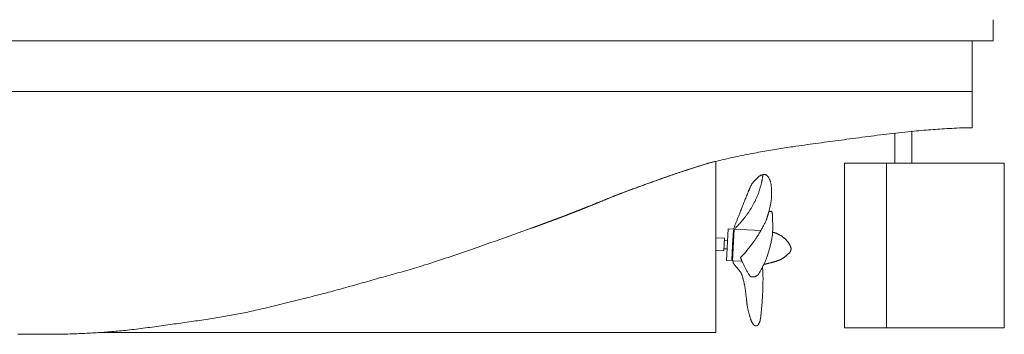
# Model space of a CAD drawing. Units: inches. Extents: x 1229 to 1825, y -1673 to -943.
# Drawn here: x 1375 to 1609, y -1181 to -1106 of the extents above; entities that cross this region are included whole.
import ezdxf

# ---------------------------------------------------------------- set-up
doc = ezdxf.new("R2010")
doc.units = ezdxf.units.IN
doc.header["$MEASUREMENT"] = 0
doc.layers.get('0').update_dxf_attribs({"lineweight": 0})

# ---------------------------------------------------------------- blocks, each defined once
blk = doc.blocks.new('*E1')
at = {"color": 7, "linetype": 'Continuous', "lineweight": 0, "flags": 128}
blk.add_lwpolyline([(1374.89, -1180.51), (1375.39, -1180.52), (1375.88, -1180.53), (1376.38, -1180.54), (1376.87, -1180.55), (1377.37, -1180.56), (1377.87, -1180.56), (1378.36, -1180.57), (1378.86, -1180.57), (1379.35, -1180.57), (1379.85, -1180.57), (1380.35, -1180.57), (1380.84, -1180.57), (1381.34, -1180.57), (1381.83, -1180.57), (1382.33, -1180.57), (1382.78, -1180.57), (1383.23, -1180.56), (1383.67, -1180.56), (1384.12, -1180.55), (1384.57, -1180.55), (1385.02, -1180.54), (1385.47, -1180.53), (1385.91, -1180.53), (1386.36, -1180.52), (1386.81, -1180.51), (1387.26, -1180.49), (1387.7, -1180.48), (1388.15, -1180.47), (1388.6, -1180.45), (1389.05, -1180.44), (1389.5, -1180.42), (1389.94, -1180.4), (1390.39, -1180.38), (1390.84, -1180.36), (1391.28, -1180.34), (1391.74, -1180.31), (1392.2, -1180.29), (1392.66, -1180.26), (1393.12, -1180.24), (1393.58, -1180.21), (1394.04, -1180.18), (1394.5, -1180.15), (1394.96, -1180.12), (1395.42, -1180.09), (1395.88, -1180.05), (1396.34, -1180.02), (1396.8, -1179.98), (1397.26, -1179.95), (1397.72, -1179.91), (1398.18, -1179.87), (1398.64, -1179.83), (1399.09, -1179.79), (1399.55, -1179.74), (1400.01, -1179.7), (1400.47, -1179.65), (1401, -1179.59), (1401.53, -1179.53), (1402.07, -1179.47), (1402.6, -1179.41), (1403.13, -1179.35), (1403.66, -1179.28), (1404.2, -1179.21), (1404.73, -1179.14), (1405.26, -1179.08), (1405.79, -1179), (1406.32, -1178.93), (1406.85, -1178.86), (1407.38, -1178.79), (1407.92, -1178.71), (1408.45, -1178.64), (1408.98, -1178.57), (1409.51, -1178.49), (1410.04, -1178.42), (1410.57, -1178.35), (1411.1, -1178.27), (1411.61, -1178.2), (1412.11, -1178.13), (1412.61, -1178.06), (1413.11, -1177.99), (1413.62, -1177.92), (1414.12, -1177.85), (1414.62, -1177.78), (1415.13, -1177.71), (1415.63, -1177.64), (1416.13, -1177.57), (1416.64, -1177.5), (1417.14, -1177.42), (1417.64, -1177.35), (1418.14, -1177.27), (1418.65, -1177.2), (1419.15, -1177.12), (1419.65, -1177.04), (1420.15, -1176.96), (1420.65, -1176.89), (1421.15, -1176.8), (1421.6, -1176.73), (1422.04, -1176.66), (1422.49, -1176.59), (1422.93, -1176.51), (1423.38, -1176.44), (1423.82, -1176.36), (1424.26, -1176.29), (1424.71, -1176.21), (1425.15, -1176.13), (1425.6, -1176.05), (1426.04, -1175.97), (1426.48, -1175.89), (1426.92, -1175.81), (1427.37, -1175.73), (1427.81, -1175.64), (1428.25, -1175.56), (1428.69, -1175.47), (1429.14, -1175.38), (1429.58, -1175.29), (1430.02, -1175.2), (1430.49, -1175.1), (1430.96, -1174.99), (1431.44, -1174.89), (1431.91, -1174.78), (1432.38, -1174.67), (1432.85, -1174.56), (1433.32, -1174.45), (1433.79, -1174.34), (1434.26, -1174.23), (1434.73, -1174.11), (1435.2, -1174), (1435.67, -1173.88), (1436.14, -1173.77), (1436.61, -1173.65), (1437.08, -1173.53), (1437.55, -1173.42), (1438.02, -1173.3), (1438.49, -1173.18), (1438.96, -1173.07), (1439.43, -1172.95), (1439.92, -1172.83), (1440.41, -1172.71), (1440.91, -1172.59), (1441.4, -1172.47), (1441.89, -1172.34), (1442.38, -1172.22), (1442.87, -1172.1), (1443.36, -1171.98), (1443.86, -1171.86), (1444.35, -1171.73), (1444.84, -1171.61), (1445.33, -1171.49), (1445.82, -1171.36), (1446.31, -1171.24), (1446.8, -1171.11), (1447.29, -1170.99), (1447.78, -1170.86), (1448.27, -1170.73), (1448.76, -1170.6), (1449.25, -1170.47), (1449.77, -1170.33), (1450.29, -1170.19), (1450.81, -1170.05), (1451.33, -1169.91), (1451.84, -1169.77), (1452.36, -1169.62), (1452.88, -1169.48), (1453.4, -1169.34), (1453.91, -1169.19), (1454.43, -1169.04), (1454.95, -1168.9), (1455.47, -1168.75), (1455.98, -1168.61), (1456.5, -1168.46), (1457.02, -1168.31), (1457.53, -1168.17), (1458.05, -1168.02), (1458.57, -1167.87), (1459.08, -1167.73), (1459.6, -1167.58), (1460.14, -1167.43), (1460.67, -1167.28), (1461.21, -1167.13), (1461.74, -1166.99), (1462.28, -1166.84), (1462.81, -1166.69), (1463.35, -1166.55), (1463.89, -1166.4), (1464.42, -1166.25), (1464.96, -1166.1), (1465.49, -1165.95), (1466.03, -1165.8), (1466.56, -1165.65), (1467.1, -1165.5), (1467.63, -1165.35), (1468.16, -1165.19), (1468.7, -1165.04), (1469.23, -1164.88), (1469.76, -1164.72), (1470.29, -1164.55), (1470.99, -1164.34), (1471.68, -1164.12), (1472.37, -1163.9), (1473.06, -1163.68), (1473.76, -1163.45), (1474.45, -1163.23), (1475.14, -1163), (1475.83, -1162.78), (1476.52, -1162.55), (1477.21, -1162.32), (1477.9, -1162.09), (1478.59, -1161.86), (1479.28, -1161.62), (1479.97, -1161.39), (1480.65, -1161.15), (1481.34, -1160.92), (1482.03, -1160.68), (1482.72, -1160.44), (1483.4, -1160.2), (1484.09, -1159.96), (1485.18, -1159.58), (1486.26, -1159.2), (1487.35, -1158.82), (1488.44, -1158.44), (1489.52, -1158.06), (1490.61, -1157.67), (1491.69, -1157.29), (1492.78, -1156.9), (1493.86, -1156.51), (1494.95, -1156.13), (1496.03, -1155.74), (1497.11, -1155.34), (1498.2, -1154.95), (1499.28, -1154.56), (1500.36, -1154.16), (1501.44, -1153.77), (1502.52, -1153.37), (1503.6, -1152.97), (1504.68, -1152.57), (1505.76, -1152.16), (1506.44, -1151.9), (1507.12, -1151.64), (1507.8, -1151.37), (1508.48, -1151.1), (1509.16, -1150.83), (1509.84, -1150.56), (1510.51, -1150.28), (1511.19, -1150), (1511.86, -1149.72), (1512.54, -1149.44), (1513.21, -1149.17), (1513.89, -1148.89), (1514.57, -1148.61), (1515.24, -1148.34), (1515.92, -1148.06), (1516.6, -1147.79), (1517.28, -1147.53), (1517.96, -1147.26), (1518.64, -1147), (1519.33, -1146.75), (1520.25, -1146.41), (1521.18, -1146.07), (1522.1, -1145.73), (1523.03, -1145.39), (1523.96, -1145.05), (1524.88, -1144.72), (1525.81, -1144.38), (1526.74, -1144.05), (1527.67, -1143.72), (1528.6, -1143.4), (1529.53, -1143.07), (1530.46, -1142.75), (1531.4, -1142.43), (1532.33, -1142.12), (1533.27, -1141.81), (1534.2, -1141.5), (1535.14, -1141.2), (1536.08, -1140.9), (1537.02, -1140.61), (1537.97, -1140.32), (1538.54, -1140.16), (1539.11, -1139.99), (1539.69, -1139.84), (1540.26, -1139.68), (1540.84, -1139.54), (1541.42, -1139.39), (1541.99, -1139.26), (1542.57, -1139.12), (1543.16, -1138.99), (1543.74, -1138.86), (1544.32, -1138.73), (1544.9, -1138.61), (1545.49, -1138.49), (1546.07, -1138.37), (1546.65, -1138.25), (1547.24, -1138.13), (1547.82, -1138.01), (1548.41, -1137.9), (1548.99, -1137.78), (1549.57, -1137.66), (1550.05, -1137.57), (1550.53, -1137.48), (1551.01, -1137.39), (1551.49, -1137.3), (1551.97, -1137.21), (1552.45, -1137.12), (1552.93, -1137.04), (1553.41, -1136.96), (1553.89, -1136.88), (1554.37, -1136.8), (1554.85, -1136.72), (1555.33, -1136.65), (1555.82, -1136.57), (1556.3, -1136.49), (1556.78, -1136.42), (1557.26, -1136.35), (1557.74, -1136.27), (1558.23, -1136.2), (1558.71, -1136.13), (1559.19, -1136.06), (1559.86, -1135.96), (1560.54, -1135.86), (1561.21, -1135.76), (1561.88, -1135.67), (1562.56, -1135.57), (1563.23, -1135.48), (1563.9, -1135.38), (1564.58, -1135.29), (1565.25, -1135.2), (1565.92, -1135.11), (1566.6, -1135.02), (1567.27, -1134.93), (1567.95, -1134.84), (1568.62, -1134.75), (1569.3, -1134.66), (1569.97, -1134.57), (1570.65, -1134.48), (1571.32, -1134.4), (1571.99, -1134.31), (1572.67, -1134.22), (1573.4, -1134.13), (1574.12, -1134.03), (1574.85, -1133.94), (1575.58, -1133.84), (1576.31, -1133.74), (1577.04, -1133.65), (1577.76, -1133.55), (1578.49, -1133.46), (1579.22, -1133.36), (1579.95, -1133.27), (1580.68, -1133.17), (1581.41, -1133.08), (1582.13, -1132.99), (1582.86, -1132.91), (1583.59, -1132.82), (1584.32, -1132.74), (1585.05, -1132.66), (1585.78, -1132.58), (1586.51, -1132.5), (1587.24, -1132.43), (1587.89, -1132.37), (1588.52, -1132.31), (1589.12, -1132.26), (1589.71, -1132.21), (1590.28, -1132.16), (1590.84, -1132.12), (1591.39, -1132.07), (1591.94, -1132.03), (1592.48, -1131.99), (1593.01, -1131.95), (1593.55, -1131.92), (1594.09, -1131.88), (1594.63, -1131.85), (1595.18, -1131.81), (1595.74, -1131.78), (1596.32, -1131.75), (1596.91, -1131.71), (1597.51, -1131.68), (1598.14, -1131.64), (1598.79, -1131.6)], dxfattribs=at)
blk = doc.blocks.new('*E2')
at = {"color": 7, "linetype": 'Continuous', "lineweight": 0, "flags": 128}
blk.add_lwpolyline([(1497.05, -1155.37), (1497.06, -1155.37), (1497.08, -1155.36), (1497.09, -1155.36), (1497.1, -1155.35), (1497.12, -1155.35), (1497.13, -1155.34), (1497.15, -1155.34), (1497.16, -1155.34), (1497.17, -1155.33), (1497.19, -1155.33), (1497.2, -1155.32), (1497.21, -1155.32), (1497.23, -1155.31), (1497.24, -1155.31), (1497.26, -1155.3), (1497.27, -1155.3), (1497.28, -1155.29), (1497.3, -1155.29), (1497.31, -1155.28), (1497.32, -1155.28), (1497.36, -1155.26), (1497.39, -1155.25), (1497.42, -1155.24), (1497.45, -1155.23), (1497.49, -1155.22), (1497.52, -1155.21), (1497.55, -1155.2), (1497.58, -1155.18), (1497.62, -1155.17), (1497.65, -1155.16), (1497.68, -1155.15), (1497.71, -1155.14), (1497.75, -1155.13), (1497.78, -1155.12), (1497.81, -1155.1), (1497.84, -1155.09), (1497.88, -1155.08), (1497.91, -1155.07), (1497.94, -1155.06), (1497.97, -1155.05), (1498.02, -1155.03), (1498.07, -1155.01), (1498.11, -1154.99), (1498.16, -1154.98), (1498.21, -1154.96), (1498.26, -1154.94), (1498.3, -1154.93), (1498.35, -1154.91), (1498.4, -1154.89), (1498.44, -1154.87), (1498.49, -1154.86), (1498.54, -1154.84), (1498.58, -1154.82), (1498.63, -1154.8), (1498.68, -1154.79), (1498.73, -1154.77), (1498.77, -1154.75), (1498.82, -1154.73), (1498.87, -1154.72), (1498.91, -1154.7), (1498.95, -1154.69), (1498.99, -1154.67), (1499.02, -1154.66), (1499.06, -1154.65), (1499.1, -1154.63), (1499.13, -1154.62), (1499.17, -1154.61), (1499.2, -1154.59), (1499.24, -1154.58), (1499.28, -1154.56), (1499.31, -1154.55), (1499.35, -1154.54), (1499.38, -1154.52), (1499.42, -1154.51), (1499.46, -1154.5), (1499.49, -1154.48), (1499.53, -1154.47), (1499.57, -1154.46), (1499.6, -1154.44), (1499.64, -1154.43), (1499.7, -1154.41), (1499.75, -1154.39), (1499.81, -1154.37), (1499.87, -1154.35), (1499.93, -1154.32), (1499.98, -1154.3), (1500.04, -1154.28), (1500.1, -1154.26), (1500.16, -1154.24), (1500.22, -1154.22), (1500.27, -1154.2), (1500.33, -1154.18), (1500.39, -1154.16), (1500.45, -1154.13), (1500.5, -1154.11), (1500.56, -1154.09), (1500.62, -1154.07), (1500.68, -1154.05), (1500.74, -1154.03), (1500.79, -1154.01), (1500.85, -1153.99), (1500.9, -1153.97), (1500.95, -1153.95), (1501, -1153.93), (1501.05, -1153.91), (1501.11, -1153.89), (1501.16, -1153.87), (1501.21, -1153.85), (1501.26, -1153.83), (1501.31, -1153.81), (1501.37, -1153.8), (1501.42, -1153.78), (1501.47, -1153.76), (1501.52, -1153.74), (1501.58, -1153.72), (1501.63, -1153.7), (1501.68, -1153.68), (1501.73, -1153.66), (1501.78, -1153.64), (1501.84, -1153.62), (1501.92, -1153.59), (1502, -1153.56), (1502.09, -1153.53), (1502.17, -1153.5), (1502.26, -1153.47), (1502.34, -1153.43), (1502.43, -1153.4), (1502.51, -1153.37), (1502.59, -1153.34), (1502.68, -1153.31), (1502.76, -1153.28), (1502.85, -1153.25), (1502.93, -1153.22), (1503.01, -1153.18), (1503.1, -1153.15), (1503.18, -1153.12), (1503.27, -1153.09), (1503.35, -1153.06), (1503.44, -1153.03), (1503.52, -1153), (1503.59, -1152.97), (1503.66, -1152.94), (1503.73, -1152.92), (1503.8, -1152.89), (1503.88, -1152.87), (1503.95, -1152.84), (1504.02, -1152.81), (1504.09, -1152.79), (1504.16, -1152.76), (1504.23, -1152.74), (1504.3, -1152.71), (1504.37, -1152.68), (1504.45, -1152.66), (1504.52, -1152.63), (1504.59, -1152.6), (1504.66, -1152.58), (1504.73, -1152.55), (1504.8, -1152.53), (1504.87, -1152.5), (1504.94, -1152.47), (1505.02, -1152.44), (1505.11, -1152.41), (1505.19, -1152.38), (1505.27, -1152.35), (1505.35, -1152.32), (1505.43, -1152.29), (1505.51, -1152.25), (1505.59, -1152.22), (1505.67, -1152.19), (1505.76, -1152.16), (1505.84, -1152.13), (1505.92, -1152.1), (1506, -1152.06), (1506.08, -1152.03), (1506.16, -1152), (1506.24, -1151.97), (1506.32, -1151.94), (1506.4, -1151.91), (1506.48, -1151.87), (1506.57, -1151.84), (1506.64, -1151.81), (1506.72, -1151.78), (1506.8, -1151.75), (1506.88, -1151.72), (1506.96, -1151.69), (1507.03, -1151.66), (1507.11, -1151.63), (1507.19, -1151.6), (1507.27, -1151.57), (1507.35, -1151.54), (1507.42, -1151.5), (1507.5, -1151.47), (1507.58, -1151.44), (1507.66, -1151.41), (1507.74, -1151.38), (1507.81, -1151.35), (1507.89, -1151.32), (1507.97, -1151.29), (1508.05, -1151.26), (1508.13, -1151.23), (1508.23, -1151.19), (1508.33, -1151.15), (1508.43, -1151.11), (1508.53, -1151.07), (1508.63, -1151.03), (1508.73, -1150.99), (1508.83, -1150.95), (1508.93, -1150.91), (1509.03, -1150.87), (1509.13, -1150.83), (1509.23, -1150.79), (1509.33, -1150.75), (1509.42, -1150.71), (1509.52, -1150.67), (1509.62, -1150.63), (1509.72, -1150.59), (1509.82, -1150.55), (1509.92, -1150.51), (1510.02, -1150.47), (1510.12, -1150.43), (1510.22, -1150.39), (1510.32, -1150.35), (1510.42, -1150.31), (1510.53, -1150.27), (1510.63, -1150.23), (1510.73, -1150.19), (1510.83, -1150.15), (1510.93, -1150.11), (1511.03, -1150.07), (1511.13, -1150.02), (1511.23, -1149.98), (1511.33, -1149.94), (1511.43, -1149.9), (1511.53, -1149.86), (1511.63, -1149.82), (1511.73, -1149.78), (1511.83, -1149.74), (1511.93, -1149.7), (1512.03, -1149.66), (1512.13, -1149.61), (1512.19, -1149.59), (1512.25, -1149.56), (1512.32, -1149.54), (1512.38, -1149.52), (1512.44, -1149.49), (1512.5, -1149.47), (1512.56, -1149.44), (1512.62, -1149.42), (1512.68, -1149.39), (1512.75, -1149.37), (1512.81, -1149.34), (1512.87, -1149.32), (1512.93, -1149.29), (1512.99, -1149.27), (1513.05, -1149.24), (1513.11, -1149.22), (1513.18, -1149.19), (1513.24, -1149.17), (1513.3, -1149.14), (1513.36, -1149.12), (1513.5, -1149.06), (1513.64, -1149), (1513.78, -1148.95), (1513.93, -1148.89), (1514.07, -1148.83), (1514.21, -1148.78), (1514.35, -1148.72), (1514.49, -1148.66), (1514.63, -1148.6), (1514.77, -1148.55), (1514.92, -1148.49), (1515.06, -1148.43), (1515.2, -1148.38), (1515.34, -1148.32), (1515.48, -1148.26), (1515.62, -1148.21), (1515.77, -1148.15), (1515.91, -1148.09), (1516.05, -1148.04), (1516.19, -1147.98), (1516.3, -1147.93), (1516.41, -1147.89), (1516.52, -1147.84), (1516.64, -1147.8), (1516.75, -1147.75), (1516.86, -1147.71), (1516.97, -1147.67), (1517.08, -1147.62), (1517.19, -1147.58), (1517.3, -1147.53), (1517.41, -1147.49), (1517.53, -1147.44), (1517.64, -1147.4), (1517.75, -1147.35), (1517.86, -1147.31), (1517.97, -1147.27), (1518.08, -1147.22), (1518.19, -1147.18), (1518.31, -1147.14), (1518.42, -1147.09), (1518.57, -1147.04), (1518.72, -1146.98), (1518.87, -1146.92), (1519.02, -1146.87), (1519.17, -1146.81), (1519.32, -1146.75), (1519.48, -1146.7), (1519.63, -1146.64), (1519.78, -1146.58), (1519.93, -1146.53), (1520.08, -1146.47), (1520.23, -1146.42), (1520.39, -1146.36), (1520.54, -1146.31), (1520.69, -1146.25), (1520.84, -1146.19), (1520.99, -1146.14), (1521.14, -1146.08), (1521.3, -1146.03), (1521.45, -1145.97), (1521.7, -1145.88), (1521.95, -1145.79), (1522.2, -1145.7), (1522.45, -1145.61), (1522.7, -1145.52), (1522.95, -1145.43), (1523.2, -1145.34), (1523.45, -1145.25), (1523.7, -1145.16), (1523.95, -1145.07), (1524.2, -1144.99), (1524.46, -1144.9), (1524.71, -1144.81), (1524.96, -1144.72), (1525.21, -1144.63), (1525.46, -1144.54), (1525.71, -1144.45), (1525.96, -1144.36), (1526.21, -1144.27), (1526.46, -1144.18), (1526.64, -1144.12), (1526.82, -1144.05), (1527, -1143.99), (1527.18, -1143.92), (1527.36, -1143.86), (1527.54, -1143.79), (1527.72, -1143.73), (1527.9, -1143.66), (1528.08, -1143.6), (1528.27, -1143.53), (1528.45, -1143.47), (1528.63, -1143.4), (1528.81, -1143.34), (1528.99, -1143.27), (1529.17, -1143.21), (1529.35, -1143.15), (1529.53, -1143.08), (1529.71, -1143.02), (1529.89, -1142.96), (1530.07, -1142.89), (1530.25, -1142.83), (1530.44, -1142.77), (1530.62, -1142.71), (1530.8, -1142.64), (1530.98, -1142.58), (1531.16, -1142.52), (1531.35, -1142.46), (1531.53, -1142.4), (1531.71, -1142.34), (1531.89, -1142.28), (1532.08, -1142.22), (1532.26, -1142.16), (1532.44, -1142.1), (1532.62, -1142.04), (1532.81, -1141.98), (1532.99, -1141.92), (1533.17, -1141.86), (1533.36, -1141.8), (1533.54, -1141.74), (1533.72, -1141.68), (1533.95, -1141.6), (1534.18, -1141.53), (1534.4, -1141.45), (1534.63, -1141.38), (1534.85, -1141.31), (1535.08, -1141.23), (1535.31, -1141.16), (1535.53, -1141.08), (1535.76, -1141.01), (1535.99, -1140.94), (1536.21, -1140.86), (1536.44, -1140.79), (1536.67, -1140.72), (1536.9, -1140.65), (1537.12, -1140.57), (1537.35, -1140.5), (1537.58, -1140.43), (1537.81, -1140.36), (1538.03, -1140.29), (1538.26, -1140.22), (1538.39, -1140.18), (1538.52, -1140.15), (1538.65, -1140.11), (1538.78, -1140.07), (1538.91, -1140.03), (1539.04, -1140), (1539.17, -1139.96), (1539.3, -1139.92), (1539.42, -1139.89), (1539.55, -1139.85), (1539.68, -1139.82), (1539.81, -1139.78), (1539.95, -1139.75), (1540.08, -1139.72), (1540.21, -1139.68), (1540.34, -1139.65), (1540.47, -1139.62), (1540.6, -1139.59), (1540.73, -1139.55), (1540.86, -1139.52)], dxfattribs=at)
blk = doc.blocks.new('*E3')
at = {"color": 7, "linetype": 'Continuous', "lineweight": 0, "flags": 128}
blk.add_lwpolyline([(1546.74, -1162.38), (1546.81, -1162.29), (1546.88, -1162.2), (1546.95, -1162.12), (1547.02, -1162.03), (1547.1, -1161.95), (1547.17, -1161.87), (1547.25, -1161.78), (1547.33, -1161.7), (1547.4, -1161.62), (1547.48, -1161.54), (1547.56, -1161.46), (1547.64, -1161.38), (1547.71, -1161.3), (1547.79, -1161.22), (1547.86, -1161.13), (1547.94, -1161.05), (1548.01, -1160.97), (1548.09, -1160.88), (1548.16, -1160.8), (1548.23, -1160.71), (1548.35, -1160.55), (1548.48, -1160.4), (1548.6, -1160.24), (1548.72, -1160.08), (1548.85, -1159.93), (1548.97, -1159.77), (1549.09, -1159.61), (1549.21, -1159.46), (1549.33, -1159.3), (1549.45, -1159.14), (1549.57, -1158.98), (1549.69, -1158.82), (1549.81, -1158.65), (1549.93, -1158.49), (1550.04, -1158.33), (1550.16, -1158.16), (1550.27, -1158), (1550.38, -1157.83), (1550.5, -1157.66), (1550.61, -1157.49), (1550.72, -1157.31), (1550.84, -1157.13), (1550.95, -1156.95), (1551.06, -1156.76), (1551.17, -1156.58), (1551.28, -1156.39), (1551.39, -1156.21), (1551.5, -1156.02), (1551.61, -1155.83), (1551.72, -1155.64), (1551.82, -1155.45), (1551.93, -1155.26), (1552.03, -1155.07), (1552.13, -1154.88), (1552.23, -1154.69), (1552.33, -1154.49), (1552.43, -1154.3), (1552.53, -1154.1), (1552.62, -1153.9), (1552.72, -1153.71), (1552.77, -1153.6), (1552.81, -1153.49), (1552.86, -1153.38), (1552.9, -1153.27), (1552.93, -1153.16), (1552.97, -1153.05), (1553.01, -1152.94), (1553.04, -1152.82), (1553.07, -1152.71), (1553.11, -1152.6), (1553.14, -1152.48), (1553.17, -1152.37), (1553.2, -1152.25), (1553.24, -1152.14), (1553.27, -1152.02), (1553.31, -1151.91), (1553.34, -1151.8), (1553.38, -1151.69), (1553.42, -1151.58), (1553.46, -1151.47), (1553.47, -1151.46), (1553.47, -1151.45), (1553.48, -1151.44), (1553.49, -1151.44), (1553.5, -1151.44), (1553.5, -1151.43), (1553.51, -1151.43), (1553.52, -1151.43), (1553.53, -1151.43), (1553.54, -1151.43), (1553.55, -1151.43), (1553.56, -1151.43), (1553.57, -1151.43), (1553.58, -1151.44), (1553.59, -1151.44), (1553.6, -1151.44), (1553.61, -1151.44), (1553.62, -1151.44), (1553.63, -1151.44), (1553.64, -1151.44), (1553.67, -1151.44), (1553.69, -1151.44), (1553.72, -1151.44), (1553.75, -1151.44), (1553.78, -1151.43), (1553.81, -1151.42), (1553.84, -1151.42), (1553.86, -1151.41), (1553.89, -1151.41), (1553.92, -1151.4), (1553.95, -1151.4), (1553.98, -1151.4), (1554, -1151.4), (1554.03, -1151.4), (1554.05, -1151.41), (1554.07, -1151.42), (1554.09, -1151.43), (1554.11, -1151.45), (1554.12, -1151.47), (1554.13, -1151.49), (1554.16, -1151.56), (1554.19, -1151.64), (1554.21, -1151.71), (1554.23, -1151.78), (1554.25, -1151.86), (1554.26, -1151.94), (1554.27, -1152.01), (1554.28, -1152.09), (1554.29, -1152.17), (1554.3, -1152.25), (1554.31, -1152.33), (1554.31, -1152.41), (1554.32, -1152.5), (1554.32, -1152.58), (1554.32, -1152.66), (1554.32, -1152.74), (1554.32, -1152.82), (1554.32, -1152.9), (1554.32, -1152.98), (1554.33, -1153.06), (1554.33, -1153.28), (1554.33, -1153.5), (1554.34, -1153.73), (1554.34, -1153.95), (1554.35, -1154.17), (1554.35, -1154.39), (1554.36, -1154.61), (1554.36, -1154.83), (1554.36, -1155.05), (1554.36, -1155.28), (1554.36, -1155.5), (1554.35, -1155.72), (1554.35, -1155.94), (1554.34, -1156.16), (1554.33, -1156.38), (1554.31, -1156.6), (1554.29, -1156.82), (1554.27, -1157.04), (1554.24, -1157.26), (1554.21, -1157.47), (1554.17, -1157.74), (1554.12, -1158), (1554.07, -1158.26), (1554.02, -1158.51), (1553.97, -1158.77), (1553.91, -1159.03), (1553.85, -1159.29), (1553.78, -1159.54), (1553.72, -1159.8), (1553.65, -1160.05), (1553.58, -1160.3), (1553.5, -1160.56), (1553.43, -1160.81), (1553.35, -1161.06), (1553.27, -1161.31), (1553.19, -1161.56), (1553.11, -1161.8), (1553.02, -1162.05), (1552.93, -1162.3), (1552.85, -1162.54), (1552.77, -1162.74), (1552.7, -1162.93), (1552.62, -1163.13), (1552.54, -1163.32), (1552.46, -1163.51), (1552.38, -1163.7), (1552.29, -1163.89), (1552.21, -1164.08), (1552.12, -1164.26), (1552.03, -1164.45), (1551.94, -1164.63), (1551.84, -1164.81), (1551.75, -1165), (1551.65, -1165.18), (1551.55, -1165.36), (1551.45, -1165.53), (1551.35, -1165.71), (1551.25, -1165.89), (1551.14, -1166.06), (1551.04, -1166.23), (1551.01, -1166.28), (1550.97, -1166.33), (1550.94, -1166.37), (1550.9, -1166.41), (1550.86, -1166.45), (1550.82, -1166.49), (1550.78, -1166.52), (1550.74, -1166.56), (1550.7, -1166.59), (1550.65, -1166.62), (1550.61, -1166.65), (1550.56, -1166.68), (1550.51, -1166.71), (1550.47, -1166.73), (1550.42, -1166.76), (1550.38, -1166.79), (1550.33, -1166.81), (1550.28, -1166.84), (1550.24, -1166.86), (1550.19, -1166.89), (1550.17, -1166.9), (1550.16, -1166.91), (1550.14, -1166.91), (1550.12, -1166.92), (1550.11, -1166.93), (1550.09, -1166.93), (1550.07, -1166.93), (1550.05, -1166.94), (1550.04, -1166.94), (1550.02, -1166.94), (1550, -1166.94), (1549.98, -1166.94), (1549.96, -1166.94), (1549.95, -1166.94), (1549.93, -1166.94), (1549.91, -1166.94), (1549.89, -1166.94), (1549.87, -1166.94), (1549.86, -1166.94), (1549.84, -1166.94), (1549.8, -1166.93), (1549.75, -1166.93), (1549.71, -1166.94), (1549.67, -1166.94), (1549.62, -1166.94), (1549.58, -1166.95), (1549.53, -1166.95), (1549.49, -1166.96), (1549.45, -1166.96), (1549.4, -1166.96), (1549.36, -1166.96), (1549.32, -1166.96), (1549.28, -1166.95), (1549.24, -1166.95), (1549.2, -1166.93), (1549.16, -1166.92), (1549.12, -1166.9), (1549.09, -1166.88), (1549.06, -1166.85), (1549.03, -1166.82), (1548.92, -1166.68), (1548.82, -1166.53), (1548.71, -1166.39), (1548.61, -1166.24), (1548.52, -1166.08), (1548.42, -1165.93), (1548.33, -1165.77), (1548.24, -1165.61), (1548.15, -1165.45), (1548.06, -1165.29), (1547.98, -1165.13), (1547.89, -1164.96), (1547.81, -1164.8), (1547.72, -1164.63), (1547.64, -1164.46), (1547.56, -1164.3), (1547.47, -1164.13), (1547.39, -1163.97), (1547.31, -1163.8), (1547.22, -1163.64), (1547.19, -1163.59), (1547.17, -1163.54), (1547.15, -1163.49), (1547.12, -1163.44), (1547.1, -1163.39), (1547.08, -1163.34), (1547.06, -1163.28), (1547.04, -1163.23), (1547.01, -1163.18), (1546.99, -1163.13), (1546.97, -1163.07), (1546.95, -1163.02), (1546.93, -1162.97), (1546.91, -1162.91), (1546.89, -1162.86), (1546.88, -1162.81), (1546.86, -1162.75), (1546.84, -1162.7), (1546.82, -1162.65), (1546.8, -1162.59), (1546.79, -1162.58), (1546.79, -1162.57), (1546.78, -1162.56), (1546.78, -1162.55), (1546.77, -1162.54), (1546.76, -1162.53), (1546.76, -1162.52), (1546.75, -1162.51), (1546.75, -1162.49), (1546.74, -1162.48), (1546.74, -1162.47), (1546.73, -1162.46), (1546.73, -1162.45), (1546.73, -1162.44), (1546.73, -1162.43), (1546.72, -1162.42), (1546.73, -1162.41), (1546.73, -1162.4), (1546.73, -1162.39)], close=True, dxfattribs=at)
blk = doc.blocks.new('*E4')
at = {"color": 7, "linetype": 'Continuous', "lineweight": 0, "flags": 128}
blk.add_lwpolyline([(1545.05, -1155.56), (1545.12, -1155.39), (1545.19, -1155.21), (1545.26, -1155.04), (1545.32, -1154.86), (1545.39, -1154.69), (1545.46, -1154.52), (1545.53, -1154.34), (1545.6, -1154.17), (1545.67, -1154), (1545.74, -1153.82), (1545.81, -1153.65), (1545.87, -1153.47), (1545.94, -1153.3), (1546.01, -1153.13), (1546.08, -1152.95), (1546.15, -1152.78), (1546.22, -1152.61), (1546.29, -1152.43), (1546.36, -1152.26), (1546.43, -1152.09), (1546.53, -1151.83), (1546.63, -1151.58), (1546.73, -1151.32), (1546.83, -1151.06), (1546.93, -1150.81), (1547.03, -1150.55), (1547.13, -1150.3), (1547.23, -1150.04), (1547.33, -1149.79), (1547.43, -1149.53), (1547.53, -1149.28), (1547.63, -1149.02), (1547.73, -1148.77), (1547.84, -1148.51), (1547.94, -1148.26), (1548.04, -1148), (1548.14, -1147.75), (1548.25, -1147.5), (1548.35, -1147.24), (1548.46, -1146.99), (1548.5, -1146.88), (1548.54, -1146.77), (1548.59, -1146.67), (1548.63, -1146.56), (1548.68, -1146.45), (1548.72, -1146.34), (1548.76, -1146.23), (1548.81, -1146.12), (1548.85, -1146.01), (1548.9, -1145.9), (1548.95, -1145.8), (1549, -1145.69), (1549.04, -1145.59), (1549.09, -1145.48), (1549.15, -1145.38), (1549.2, -1145.28), (1549.26, -1145.18), (1549.31, -1145.08), (1549.37, -1144.98), (1549.43, -1144.89), (1549.5, -1144.79), (1549.57, -1144.69), (1549.63, -1144.6), (1549.7, -1144.51), (1549.78, -1144.41), (1549.85, -1144.32), (1549.92, -1144.23), (1550, -1144.15), (1550.07, -1144.06), (1550.15, -1143.98), (1550.23, -1143.89), (1550.31, -1143.81), (1550.39, -1143.73), (1550.47, -1143.65), (1550.55, -1143.57), (1550.63, -1143.5), (1550.72, -1143.42), (1550.8, -1143.35), (1550.89, -1143.28), (1550.97, -1143.21), (1551.03, -1143.16), (1551.08, -1143.12), (1551.14, -1143.08), (1551.19, -1143.04), (1551.25, -1143.01), (1551.31, -1142.97), (1551.37, -1142.94), (1551.43, -1142.91), (1551.49, -1142.87), (1551.55, -1142.85), (1551.61, -1142.82), (1551.68, -1142.79), (1551.74, -1142.77), (1551.8, -1142.75), (1551.86, -1142.73), (1551.93, -1142.71), (1551.99, -1142.7), (1552.05, -1142.69), (1552.12, -1142.68), (1552.18, -1142.67), (1552.23, -1142.67), (1552.28, -1142.66), (1552.33, -1142.66), (1552.38, -1142.66), (1552.43, -1142.67), (1552.48, -1142.67), (1552.53, -1142.68), (1552.58, -1142.69), (1552.63, -1142.7), (1552.67, -1142.72), (1552.72, -1142.73), (1552.77, -1142.75), (1552.81, -1142.77), (1552.86, -1142.8), (1552.9, -1142.82), (1552.94, -1142.85), (1552.98, -1142.88), (1553.02, -1142.92), (1553.06, -1142.95), (1553.09, -1142.99), (1553.15, -1143.07), (1553.21, -1143.15), (1553.27, -1143.22), (1553.32, -1143.31), (1553.37, -1143.39), (1553.43, -1143.47), (1553.47, -1143.56), (1553.52, -1143.65), (1553.57, -1143.74), (1553.61, -1143.83), (1553.65, -1143.92), (1553.69, -1144.02), (1553.73, -1144.11), (1553.76, -1144.21), (1553.8, -1144.31), (1553.83, -1144.41), (1553.86, -1144.51), (1553.88, -1144.61), (1553.9, -1144.71), (1553.92, -1144.81), (1553.95, -1144.98), (1553.98, -1145.14), (1554, -1145.31), (1554.02, -1145.48), (1554.04, -1145.65), (1554.05, -1145.82), (1554.07, -1145.99), (1554.08, -1146.16), (1554.09, -1146.33), (1554.09, -1146.5), (1554.1, -1146.67), (1554.1, -1146.84), (1554.1, -1147.01), (1554.1, -1147.18), (1554.09, -1147.35), (1554.09, -1147.52), (1554.08, -1147.69), (1554.07, -1147.86), (1554.06, -1148.03), (1554.05, -1148.2), (1554.04, -1148.35), (1554.03, -1148.5), (1554.01, -1148.65), (1554, -1148.8), (1553.97, -1148.94), (1553.95, -1149.09), (1553.93, -1149.24), (1553.9, -1149.38), (1553.87, -1149.53), (1553.84, -1149.68), (1553.81, -1149.82), (1553.78, -1149.97), (1553.75, -1150.11), (1553.72, -1150.26), (1553.69, -1150.4), (1553.66, -1150.55), (1553.62, -1150.69), (1553.59, -1150.84), (1553.56, -1150.98), (1553.53, -1151.13), (1553.52, -1151.17), (1553.51, -1151.22), (1553.5, -1151.26), (1553.49, -1151.31), (1553.48, -1151.35), (1553.47, -1151.4), (1553.46, -1151.44), (1553.45, -1151.49), (1553.43, -1151.53), (1553.42, -1151.58), (1553.41, -1151.62), (1553.4, -1151.67), (1553.38, -1151.71), (1553.37, -1151.75), (1553.35, -1151.8), (1553.34, -1151.84), (1553.32, -1151.88), (1553.31, -1151.93), (1553.29, -1151.97), (1553.28, -1152.01)], dxfattribs=at)
blk = doc.blocks.new('*E5')
at = {"color": 7, "linetype": 'Continuous', "lineweight": 0, "flags": 128}
blk.add_lwpolyline([(1545.38, -1155.46), (1545.47, -1155.37), (1545.57, -1155.28), (1545.66, -1155.19), (1545.76, -1155.1), (1545.85, -1155), (1545.95, -1154.91), (1546.04, -1154.81), (1546.14, -1154.71), (1546.23, -1154.62), (1546.32, -1154.52), (1546.41, -1154.42), (1546.5, -1154.32), (1546.59, -1154.22), (1546.68, -1154.12), (1546.77, -1154.02), (1546.86, -1153.92), (1546.95, -1153.81), (1547.04, -1153.71), (1547.12, -1153.6), (1547.21, -1153.5), (1547.31, -1153.37), (1547.41, -1153.25), (1547.51, -1153.12), (1547.61, -1153), (1547.71, -1152.87), (1547.81, -1152.74), (1547.91, -1152.61), (1548, -1152.48), (1548.1, -1152.35), (1548.2, -1152.22), (1548.29, -1152.09), (1548.39, -1151.96), (1548.48, -1151.83), (1548.57, -1151.69), (1548.66, -1151.56), (1548.76, -1151.42), (1548.85, -1151.28), (1548.93, -1151.15), (1549.02, -1151.01), (1549.11, -1150.87), (1549.2, -1150.71), (1549.29, -1150.56), (1549.38, -1150.41), (1549.47, -1150.25), (1549.56, -1150.1), (1549.64, -1149.94), (1549.73, -1149.78), (1549.82, -1149.62), (1549.9, -1149.47), (1549.98, -1149.31), (1550.07, -1149.15), (1550.15, -1148.98), (1550.23, -1148.82), (1550.3, -1148.66), (1550.38, -1148.49), (1550.46, -1148.33), (1550.53, -1148.16), (1550.61, -1148), (1550.68, -1147.83), (1550.75, -1147.66), (1550.81, -1147.51), (1550.87, -1147.36), (1550.92, -1147.21), (1550.98, -1147.06), (1551.03, -1146.91), (1551.08, -1146.76), (1551.13, -1146.61), (1551.18, -1146.45), (1551.23, -1146.3), (1551.28, -1146.14), (1551.32, -1145.99), (1551.37, -1145.83), (1551.41, -1145.67), (1551.46, -1145.52), (1551.5, -1145.36), (1551.54, -1145.2), (1551.58, -1145.04), (1551.62, -1144.89), (1551.66, -1144.73), (1551.7, -1144.57), (1551.73, -1144.48), (1551.75, -1144.39), (1551.77, -1144.3), (1551.79, -1144.2), (1551.81, -1144.11), (1551.83, -1144.02), (1551.85, -1143.92), (1551.86, -1143.83), (1551.88, -1143.73), (1551.9, -1143.64), (1551.91, -1143.55), (1551.93, -1143.45), (1551.94, -1143.36), (1551.95, -1143.26), (1551.96, -1143.17), (1551.97, -1143.07), (1551.98, -1142.98), (1551.99, -1142.88), (1552, -1142.79), (1552.01, -1142.69)], dxfattribs=at)
blk = doc.blocks.new('*E6')
at = {"color": 7, "linetype": 'Continuous', "lineweight": 0, "flags": 128}
blk.add_lwpolyline([(1545.01, -1163.15), (1545, -1163.17), (1544.99, -1163.19), (1544.98, -1163.22), (1544.97, -1163.24), (1544.97, -1163.26), (1544.96, -1163.28), (1544.96, -1163.31), (1544.95, -1163.33), (1544.95, -1163.36), (1544.95, -1163.38), (1544.94, -1163.41), (1544.94, -1163.43), (1544.94, -1163.46), (1544.95, -1163.48), (1544.95, -1163.51), (1544.95, -1163.53), (1544.95, -1163.55), (1544.96, -1163.58), (1544.96, -1163.6), (1544.97, -1163.62), (1544.98, -1163.65), (1544.99, -1163.68), (1545.01, -1163.71), (1545.02, -1163.74), (1545.03, -1163.77), (1545.05, -1163.79), (1545.07, -1163.82), (1545.08, -1163.84), (1545.1, -1163.87), (1545.12, -1163.89), (1545.14, -1163.92), (1545.16, -1163.94), (1545.18, -1163.96), (1545.2, -1163.99), (1545.22, -1164.01), (1545.24, -1164.03), (1545.26, -1164.06), (1545.28, -1164.08), (1545.3, -1164.1), (1545.31, -1164.13), (1545.36, -1164.18), (1545.4, -1164.23), (1545.44, -1164.28), (1545.48, -1164.34), (1545.52, -1164.39), (1545.57, -1164.44), (1545.61, -1164.49), (1545.65, -1164.54), (1545.69, -1164.59), (1545.74, -1164.64), (1545.78, -1164.69), (1545.82, -1164.74), (1545.87, -1164.79), (1545.91, -1164.84), (1545.95, -1164.89), (1545.99, -1164.94), (1546.04, -1164.99), (1546.08, -1165.04), (1546.12, -1165.1), (1546.16, -1165.15), (1546.2, -1165.2), (1546.24, -1165.24), (1546.28, -1165.29), (1546.32, -1165.34), (1546.36, -1165.39), (1546.4, -1165.43), (1546.44, -1165.48), (1546.48, -1165.53), (1546.52, -1165.57), (1546.56, -1165.62), (1546.6, -1165.67), (1546.64, -1165.72), (1546.67, -1165.77), (1546.71, -1165.82), (1546.74, -1165.87), (1546.78, -1165.93), (1546.81, -1165.98), (1546.84, -1166.04), (1546.87, -1166.1), (1546.89, -1166.15), (1546.94, -1166.28), (1546.99, -1166.4), (1547.04, -1166.53), (1547.08, -1166.66), (1547.13, -1166.79), (1547.17, -1166.92), (1547.21, -1167.05), (1547.25, -1167.18), (1547.29, -1167.31), (1547.32, -1167.44), (1547.36, -1167.57), (1547.39, -1167.71), (1547.43, -1167.84), (1547.46, -1167.97), (1547.49, -1168.11), (1547.52, -1168.24), (1547.55, -1168.38), (1547.58, -1168.51), (1547.61, -1168.65), (1547.64, -1168.78), (1547.67, -1168.93), (1547.7, -1169.07), (1547.73, -1169.22), (1547.75, -1169.37), (1547.77, -1169.52), (1547.8, -1169.66), (1547.82, -1169.81), (1547.84, -1169.96), (1547.86, -1170.11), (1547.88, -1170.26), (1547.89, -1170.41), (1547.91, -1170.56), (1547.93, -1170.71), (1547.95, -1170.86), (1547.96, -1171.01), (1547.98, -1171.16), (1548, -1171.3), (1548.02, -1171.45), (1548.04, -1171.6), (1548.06, -1171.75), (1548.07, -1171.87), (1548.09, -1172), (1548.1, -1172.12), (1548.12, -1172.24), (1548.13, -1172.36), (1548.14, -1172.48), (1548.16, -1172.61), (1548.17, -1172.73), (1548.18, -1172.85), (1548.19, -1172.97), (1548.21, -1173.1), (1548.22, -1173.22), (1548.24, -1173.34), (1548.25, -1173.46), (1548.27, -1173.58), (1548.29, -1173.7), (1548.31, -1173.83), (1548.33, -1173.95), (1548.35, -1174.07), (1548.37, -1174.19), (1548.4, -1174.33), (1548.43, -1174.47), (1548.46, -1174.61), (1548.49, -1174.75), (1548.52, -1174.9), (1548.56, -1175.04), (1548.59, -1175.18), (1548.63, -1175.32), (1548.66, -1175.46), (1548.7, -1175.6), (1548.73, -1175.74), (1548.77, -1175.88), (1548.81, -1176.02), (1548.85, -1176.16), (1548.89, -1176.29), (1548.93, -1176.43), (1548.98, -1176.57), (1549.02, -1176.71), (1549.06, -1176.84), (1549.11, -1176.98), (1549.13, -1177.05), (1549.16, -1177.11), (1549.18, -1177.18), (1549.21, -1177.24), (1549.23, -1177.31), (1549.26, -1177.37), (1549.29, -1177.44), (1549.32, -1177.5), (1549.35, -1177.57), (1549.38, -1177.63), (1549.41, -1177.69), (1549.44, -1177.75), (1549.47, -1177.81), (1549.51, -1177.87), (1549.54, -1177.93), (1549.58, -1177.99), (1549.61, -1178.05), (1549.65, -1178.11), (1549.69, -1178.16), (1549.72, -1178.22), (1549.74, -1178.24), (1549.76, -1178.27), (1549.78, -1178.29), (1549.8, -1178.31), (1549.81, -1178.33), (1549.84, -1178.35), (1549.86, -1178.37), (1549.88, -1178.39), (1549.9, -1178.41), (1549.92, -1178.43), (1549.95, -1178.44), (1549.97, -1178.46), (1549.99, -1178.47), (1550.02, -1178.49), (1550.04, -1178.5), (1550.07, -1178.51), (1550.09, -1178.52), (1550.12, -1178.53), (1550.14, -1178.54), (1550.17, -1178.55), (1550.2, -1178.56), (1550.22, -1178.56), (1550.25, -1178.57), (1550.28, -1178.57), (1550.31, -1178.58), (1550.34, -1178.58), (1550.37, -1178.58), (1550.4, -1178.58), (1550.43, -1178.58), (1550.46, -1178.58), (1550.49, -1178.58), (1550.52, -1178.57), (1550.55, -1178.57), (1550.58, -1178.56), (1550.6, -1178.56), (1550.63, -1178.55), (1550.66, -1178.54), (1550.69, -1178.53), (1550.72, -1178.52), (1550.74, -1178.5), (1550.76, -1178.49), (1550.78, -1178.48), (1550.8, -1178.46), (1550.82, -1178.45), (1550.84, -1178.43), (1550.86, -1178.41), (1550.87, -1178.39), (1550.89, -1178.37), (1550.9, -1178.35), (1550.92, -1178.32), (1550.93, -1178.3), (1550.95, -1178.28), (1550.96, -1178.25), (1550.97, -1178.23), (1550.99, -1178.2), (1551, -1178.18), (1551.01, -1178.15), (1551.02, -1178.13), (1551.04, -1178.1), (1551.05, -1178.08), (1551.07, -1178.03), (1551.09, -1177.99), (1551.12, -1177.95), (1551.14, -1177.9), (1551.16, -1177.86), (1551.18, -1177.81), (1551.2, -1177.77), (1551.23, -1177.72), (1551.25, -1177.68), (1551.27, -1177.63), (1551.29, -1177.59), (1551.31, -1177.54), (1551.32, -1177.49), (1551.34, -1177.45), (1551.36, -1177.4), (1551.37, -1177.35), (1551.38, -1177.3), (1551.39, -1177.25), (1551.4, -1177.2), (1551.41, -1177.15), (1551.45, -1176.91), (1551.48, -1176.67), (1551.51, -1176.43), (1551.54, -1176.19), (1551.57, -1175.95), (1551.59, -1175.71), (1551.62, -1175.46), (1551.64, -1175.22), (1551.67, -1174.98), (1551.69, -1174.74), (1551.71, -1174.5), (1551.73, -1174.25), (1551.75, -1174.01), (1551.77, -1173.77), (1551.79, -1173.53), (1551.81, -1173.28), (1551.83, -1173.04), (1551.84, -1172.8), (1551.86, -1172.55), (1551.88, -1172.31), (1551.89, -1172.08), (1551.91, -1171.85), (1551.92, -1171.62), (1551.93, -1171.39), (1551.95, -1171.16), (1551.96, -1170.93), (1551.97, -1170.7), (1551.98, -1170.47), (1551.99, -1170.24), (1552, -1170.01), (1552, -1169.78), (1552.01, -1169.55), (1552.02, -1169.31), (1552.02, -1169.08), (1552.03, -1168.85), (1552.03, -1168.62), (1552.04, -1168.39), (1552.04, -1168.16), (1552.04, -1167.93), (1552.05, -1167.7), (1552.05, -1167.55), (1552.05, -1167.4), (1552.05, -1167.24), (1552.05, -1167.09), (1552.04, -1166.94), (1552.04, -1166.79), (1552.04, -1166.63), (1552.03, -1166.48), (1552.03, -1166.33), (1552.03, -1166.18), (1552.02, -1166.03), (1552.01, -1165.87), (1552.01, -1165.72), (1552, -1165.57), (1551.99, -1165.42), (1551.98, -1165.27), (1551.97, -1165.12), (1551.96, -1164.96), (1551.95, -1164.81), (1551.94, -1164.66)], dxfattribs=at)
blk = doc.blocks.new('*E7')
at = {"color": 7, "linetype": 'Continuous', "lineweight": 0, "flags": 128}
blk.add_lwpolyline([(1554.4, -1156.38), (1554.46, -1156.39), (1554.53, -1156.41), (1554.59, -1156.42), (1554.66, -1156.44), (1554.72, -1156.45), (1554.79, -1156.47), (1554.85, -1156.49), (1554.92, -1156.51), (1554.98, -1156.53), (1555.04, -1156.55), (1555.11, -1156.58), (1555.17, -1156.6), (1555.24, -1156.62), (1555.3, -1156.65), (1555.36, -1156.68), (1555.42, -1156.7), (1555.49, -1156.73), (1555.55, -1156.76), (1555.61, -1156.79), (1555.67, -1156.82), (1555.75, -1156.87), (1555.84, -1156.91), (1555.92, -1156.95), (1556, -1157), (1556.08, -1157.04), (1556.16, -1157.09), (1556.25, -1157.14), (1556.33, -1157.18), (1556.41, -1157.23), (1556.49, -1157.28), (1556.57, -1157.33), (1556.65, -1157.39), (1556.72, -1157.44), (1556.8, -1157.5), (1556.88, -1157.55), (1556.96, -1157.61), (1557.03, -1157.67), (1557.11, -1157.73), (1557.18, -1157.79), (1557.25, -1157.86), (1557.31, -1157.92), (1557.38, -1157.98), (1557.44, -1158.04), (1557.5, -1158.1), (1557.56, -1158.17), (1557.61, -1158.23), (1557.67, -1158.3), (1557.73, -1158.37), (1557.78, -1158.44), (1557.84, -1158.51), (1557.89, -1158.58), (1557.95, -1158.65), (1558, -1158.72), (1558.05, -1158.8), (1558.1, -1158.87), (1558.15, -1158.95), (1558.2, -1159.03), (1558.25, -1159.1), (1558.3, -1159.18), (1558.34, -1159.26), (1558.37, -1159.3), (1558.39, -1159.34), (1558.41, -1159.38), (1558.44, -1159.42), (1558.46, -1159.46), (1558.48, -1159.5), (1558.5, -1159.55), (1558.52, -1159.59), (1558.54, -1159.63), (1558.56, -1159.67), (1558.57, -1159.71), (1558.59, -1159.76), (1558.61, -1159.8), (1558.62, -1159.84), (1558.64, -1159.89), (1558.65, -1159.93), (1558.67, -1159.98), (1558.68, -1160.02), (1558.7, -1160.07), (1558.71, -1160.12), (1558.71, -1160.14), (1558.72, -1160.16), (1558.72, -1160.18), (1558.72, -1160.2), (1558.72, -1160.22), (1558.72, -1160.24), (1558.72, -1160.27), (1558.72, -1160.29), (1558.72, -1160.31), (1558.72, -1160.34), (1558.72, -1160.36), (1558.71, -1160.38), (1558.71, -1160.41), (1558.71, -1160.43), (1558.7, -1160.45), (1558.7, -1160.48), (1558.7, -1160.5), (1558.69, -1160.52), (1558.69, -1160.54), (1558.69, -1160.56), (1558.68, -1160.6), (1558.67, -1160.64), (1558.66, -1160.67), (1558.65, -1160.71), (1558.64, -1160.75), (1558.62, -1160.78), (1558.61, -1160.82), (1558.6, -1160.85), (1558.58, -1160.89), (1558.56, -1160.92), (1558.55, -1160.95), (1558.53, -1160.98), (1558.51, -1161.02), (1558.49, -1161.05), (1558.47, -1161.08), (1558.45, -1161.11), (1558.43, -1161.13), (1558.4, -1161.16), (1558.38, -1161.19), (1558.35, -1161.22), (1558.28, -1161.29), (1558.21, -1161.37), (1558.13, -1161.44), (1558.06, -1161.52), (1557.98, -1161.59), (1557.9, -1161.66), (1557.82, -1161.73), (1557.74, -1161.8), (1557.66, -1161.87), (1557.58, -1161.94), (1557.5, -1162.01), (1557.42, -1162.07), (1557.33, -1162.14), (1557.25, -1162.2), (1557.17, -1162.26), (1557.08, -1162.32), (1557, -1162.38), (1556.91, -1162.43), (1556.83, -1162.48), (1556.74, -1162.53), (1556.66, -1162.58), (1556.58, -1162.63), (1556.5, -1162.67), (1556.42, -1162.72), (1556.34, -1162.76), (1556.26, -1162.8), (1556.18, -1162.84), (1556.1, -1162.88), (1556.02, -1162.91), (1555.94, -1162.95), (1555.86, -1162.99), (1555.78, -1163.02), (1555.7, -1163.06), (1555.61, -1163.09), (1555.53, -1163.12), (1555.45, -1163.15), (1555.37, -1163.18), (1555.28, -1163.21), (1555.2, -1163.24), (1555.11, -1163.27), (1555, -1163.31), (1554.88, -1163.34), (1554.77, -1163.38), (1554.65, -1163.41), (1554.54, -1163.44), (1554.42, -1163.47), (1554.31, -1163.5), (1554.19, -1163.53), (1554.08, -1163.56), (1553.96, -1163.59), (1553.85, -1163.62), (1553.73, -1163.65), (1553.62, -1163.67), (1553.5, -1163.7), (1553.39, -1163.73), (1553.27, -1163.76), (1553.16, -1163.78), (1553.04, -1163.81), (1552.93, -1163.84), (1552.81, -1163.86), (1552.78, -1163.87), (1552.75, -1163.88), (1552.72, -1163.89), (1552.69, -1163.89), (1552.66, -1163.9), (1552.63, -1163.9), (1552.6, -1163.91), (1552.56, -1163.92), (1552.53, -1163.92), (1552.5, -1163.93), (1552.47, -1163.93), (1552.44, -1163.94), (1552.41, -1163.94), (1552.38, -1163.95), (1552.35, -1163.95), (1552.32, -1163.96), (1552.29, -1163.96), (1552.26, -1163.96), (1552.22, -1163.97), (1552.19, -1163.97)], dxfattribs=at)

msp = doc.modelspace()

# ---------------------------------------------------------------- linework, layer by layer
at = {"color": 7, "linetype": 'Continuous', "lineweight": 0}
for p, q in [((1606.79, -1105.93), (1606.79, -1110.93)), ((1246.81, -1110.93), (1606.76, -1110.93)), ((1601.79, -1110.91), (1601.79, -1131.57)), ((1587.41, -1140.02), (1587.41, -1132.28)), ((1601.79, -1131.6), (1598.79, -1131.6)), ((1583.41, -1139.93), (1583.41, -1132.92)), ((1540.86, -1157.68), (1540.86, -1139.51)), ((1571.41, -1140.01), (1571.41, -1179.01)), ((1571.41, -1140.01), (1609.41, -1140.01)), ((1581.41, -1140.01), (1581.41, -1179.01)), ((1583.94, -1140.01), (1586.94, -1140.01)), ((1609.41, -1140.01), (1609.41, -1179.01)), ((1544.83, -1159.34), (1545.02, -1155.84)), ((1545.13, -1155.61), (1551.52, -1155.95)), ((1542.88, -1157.78), (1542.72, -1160.78)), ((1542.85, -1158.27), (1543.6, -1158.31)), ((1540.86, -1180.17), (1540.86, -1160.67)), ((1542.75, -1160.28), (1543.5, -1160.32)), ((1544.83, -1159.4), (1544.65, -1162.89)), ((1544.82, -1163.13), (1547.02, -1163.25)), ((1609.41, -1179.01), (1571.41, -1179.01)), ((1540.86, -1180.17), (1395.06, -1180.17))]:
    msp.add_line(p, q, dxfattribs=at)
at = {"color": 5, "linetype": 'Continuous', "lineweight": 0, "true_color": 0x0000ff}
msp.add_line((1257.96, -1122.93), (1601.77, -1122.93), dxfattribs=at)
at = {"color": 7, "linetype": 'Continuous', "lineweight": 0, "flags": 128}
for points in [[(1395.04, -1180.17), (1540.86, -1180.17), (1540.86, -1139.56)], [(1540.86, -1157.67), (1542.88, -1157.77), (1542.72, -1160.77), (1540.86, -1160.67)]]:
    msp.add_lwpolyline(points, dxfattribs=at)
msp.add_lwpolyline([(1543.75, -1155.52), (1545.18, -1155.6), (1544.79, -1163.11), (1543.36, -1163.04)], close=True, dxfattribs=at)

# ---------------------------------------------------------------- block references
at = {"color": 7, "linetype": 'Continuous'}
for name in ['*E1', '*E2', '*E4', '*E5', '*E3', '*E7', '*E6']:
    msp.add_blockref(name, (0, 0), dxfattribs=at)

doc.saveas('drawing.dxf')
